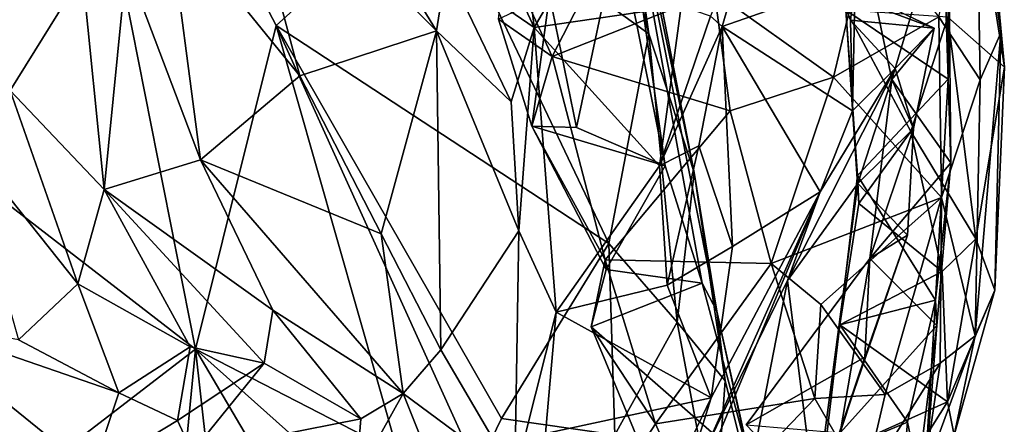
# Model space of a CAD drawing. Extents: x -29 to -19.1, y -10.8 to 25.4.
# Drawn here: x -22.2 to -20.6, y -1.4 to -0.7 of the extents above; entities that cross this region are included whole.
import ezdxf

# ---------------------------------------------------------------- set-up
doc = ezdxf.new("R2010")
doc.units = 0
doc.header["$MEASUREMENT"] = 0
doc.layers.add('1', color=7, linetype='Continuous')

msp = doc.modelspace()

# ---------------------------------------------------------------- linework, layer by layer
at = {"layer": '1'}
for points in [[(-21.1454, -0.7504, -0.7613), (-21.3971, 0.2103, -0.7801), (-21.3257, 0.3025, -0.7652)], [(-21.3257, 0.3025, -0.7652), (-21.222, -0.2105, -0.712), (-21.1454, -0.7504, -0.7613)], [(-21.1454, -0.7504, -0.7613), (-21.4866, -0.5046, -0.7817), (-21.3971, 0.2103, -0.7801)], [(-21.8726, -1.2566, -0.7642), (-23.0839, -0.3187, -0.7924), (-22.1165, -0.0228, -0.7869)], [(-22.1165, -0.0228, -0.7869), (-21.4866, -0.5046, -0.7817), (-21.7432, -0.737, -0.7602)], [(-22.1165, -0.0228, -0.7869), (-21.7432, -0.737, -0.7602), (-21.8726, -1.2566, -0.7642)], [(-21.222, -0.2105, -0.712), (-21.073, -0.973, -0.6285), (-21.1454, -0.7504, -0.7613)], [(-21.222, -0.2105, -0.712), (-21.2137, -0.3028, -0.2848), (-21.073, -0.973, -0.6285)], [(-21.1194, -0.9623, -0.1887), (-21.0598, -1.1502, -0.1924), (-21.2137, -0.3028, -0.2848)], [(-21.073, -0.973, -0.6285), (-21.2137, -0.3028, -0.2848), (-21.0365, -1.1951, -0.295)], [(-21.1945, -0.5864, -0.2116), (-21.1194, -0.9623, -0.1887), (-21.2137, -0.3028, -0.2848)], [(-21.0598, -1.1502, -0.1924), (-21.0365, -1.1951, -0.295), (-21.2137, -0.3028, -0.2848)], [(-22.7322, -1.9179, -0.7916), (-23.0839, -0.3187, -0.7924), (-21.8726, -1.2566, -0.7642)], [(-20.5811, -0.7487, 0.6238), (-20.6198, -0.4747, 0.4305), (-20.6254, -0.3807, 0.6951)], [(-20.5811, -0.7487, 0.6238), (-20.6254, -0.3807, 0.6951), (-20.6064, -0.4722, 1.0431)], [(-21.3996, -0.5881, 2.6165), (-21.3297, -0.7402, 2.5734), (-21.3678, -0.3984, 2.4616)], [(-21.1716, -0.4692, 2.4465), (-21.3678, -0.3984, 2.4616), (-21.3297, -0.7402, 2.5734)], [(-21.9163, -0.5569, 2.9377), (-21.705, -0.8174, 2.8277), (-21.8116, -0.4177, 2.9121)], [(-21.4862, -0.7451, 2.8062), (-21.8116, -0.4177, 2.9121), (-21.705, -0.8174, 2.8277)], [(-21.4862, -0.7451, 2.8062), (-21.6295, -0.5104, 2.874), (-21.8116, -0.4177, 2.9121)], [(-20.8297, -0.7122, 1.6541), (-20.6783, -0.4176, 1.6336), (-20.6654, -0.823, 1.7768)], [(-20.6654, -0.823, 1.7768), (-20.6783, -0.4176, 1.6336), (-20.6655, -0.5201, 1.7581)], [(-21.0938, -0.7059, 2.5193), (-21.1716, -0.4692, 2.4465), (-21.3297, -0.7402, 2.5734)], [(-20.6136, -0.557, 1.3166), (-20.5754, -0.8037, 1.2771), (-20.6064, -0.4722, 1.0431)], [(-20.5754, -0.8037, 1.2771), (-20.5811, -0.7487, 0.6238), (-20.6064, -0.4722, 1.0431)], [(-20.6141, -0.8238, 0.387), (-20.6803, -0.723, 0.2415), (-20.6198, -0.4747, 0.4305)], [(-20.6198, -0.4747, 0.4305), (-20.5811, -0.7487, 0.6238), (-20.6141, -0.8238, 0.387)], [(-21.4866, -0.5046, -0.7817), (-21.2095, -1.0866, -0.7569), (-21.7432, -0.737, -0.7602)], [(-21.2095, -1.0866, -0.7569), (-21.4866, -0.5046, -0.7817), (-21.1454, -0.7504, -0.7613)], [(-21.4862, -0.7451, 2.8062), (-21.4701, -0.643, 2.7045), (-21.6295, -0.5104, 2.874)], [(-21.0464, -0.7217, 2.4731), (-21.028, -0.7385, 2.366), (-20.9611, -0.5095, 2.1946)], [(-20.9611, -0.5095, 2.1946), (-21.028, -0.7385, 2.366), (-20.8149, -0.6634, 2.1847)], [(-20.6655, -0.5201, 1.7581), (-20.7828, -0.6954, 1.9163), (-20.7558, -0.8235, 1.9041)], [(-20.6655, -0.5201, 1.7581), (-20.7558, -0.8235, 1.9041), (-20.6614, -0.9571, 1.8141)], [(-20.6614, -0.9571, 1.8141), (-20.6654, -0.823, 1.7768), (-20.6655, -0.5201, 1.7581)], [(-21.3004, -0.7867, -0.0482), (-21.3748, -0.6241, -0.0349), (-21.1676, -0.5274, -0.0051)], [(-21.0402, -0.6835, -0.0085), (-21.3004, -0.7867, -0.0482), (-21.1676, -0.5274, -0.0051)], [(-21.9163, -0.5569, 2.9377), (-21.9833, -0.6382, 2.96), (-21.8647, -0.9524, 2.9787)], [(-21.9163, -0.5569, 2.9377), (-21.8647, -0.9524, 2.9787), (-21.705, -0.8174, 2.8277)], [(-20.5754, -0.8037, 1.2771), (-20.6136, -0.557, 1.3166), (-20.6662, -0.7235, 1.4969)], [(-20.8493, -0.8197, 0.0851), (-21.0402, -0.6835, -0.0085), (-20.7931, -0.5836, 0.153)], [(-20.6803, -0.723, 0.2415), (-20.8493, -0.8197, 0.0851), (-20.7931, -0.5836, 0.153)], [(-22.2162, -0.5876, 2.8556), (-22.1696, -0.8411, 2.8728), (-22.0536, -0.6538, 2.902)], [(-21.3996, -0.5881, 2.6165), (-21.4701, -0.643, 2.7045), (-21.3297, -0.7402, 2.5734)], [(-21.2613, -0.9003, -0.1216), (-21.1945, -0.5864, -0.2116), (-21.3051, -0.6881, -0.1638)], [(-21.2613, -0.9003, -0.1216), (-21.1194, -0.9623, -0.1887), (-21.1945, -0.5864, -0.2116)], [(-21.3748, -0.6241, -0.0349), (-21.3004, -0.7867, -0.0482), (-21.3865, -0.7267, -0.08)], [(-22.019, -1.0002, 2.8815), (-21.9833, -0.6382, 2.96), (-22.0536, -0.6538, 2.902)], [(-21.8647, -0.9524, 2.9787), (-21.9833, -0.6382, 2.96), (-22.019, -1.0002, 2.8815)], [(-21.4862, -0.7451, 2.8062), (-21.3665, -0.8593, 2.6804), (-21.4701, -0.643, 2.7045)], [(-21.3665, -0.8593, 2.6804), (-21.3297, -0.7402, 2.5734), (-21.4701, -0.643, 2.7045)], [(-22.1696, -0.8411, 2.8728), (-22.019, -1.0002, 2.8815), (-22.0536, -0.6538, 2.902)], [(-21.028, -0.7385, 2.366), (-20.8188, -0.8736, 2.3205), (-20.8149, -0.6634, 2.1847)], [(-20.8149, -0.6634, 2.1847), (-20.8223, -0.7281, 2.1834), (-20.8385, -0.6848, 2.0501)], [(-20.8223, -0.7281, 2.1834), (-20.8149, -0.6634, 2.1847), (-20.8188, -0.8736, 2.3205)], [(-21.3332, -0.8985, -0.0663), (-21.3051, -0.6881, -0.1638), (-21.3865, -0.7267, -0.08)], [(-21.2613, -0.9003, -0.1216), (-21.3051, -0.6881, -0.1638), (-21.3332, -0.8985, -0.0663)], [(-21.3004, -0.7867, -0.0482), (-21.0402, -0.6835, -0.0085), (-21.0149, -0.8738, 0.0087)], [(-21.0402, -0.6835, -0.0085), (-20.8493, -0.8197, 0.0851), (-21.0149, -0.8738, 0.0087)], [(-20.6881, -0.7408, 2.0479), (-20.7828, -0.6954, 1.9163), (-20.8385, -0.6848, 2.0501)], [(-20.6881, -0.7408, 2.0479), (-20.8385, -0.6848, 2.0501), (-20.8223, -0.7281, 2.1834)], [(-21.0938, -0.7059, 2.5193), (-21.3297, -0.7402, 2.5734), (-21.1287, -0.9621, 2.5623)], [(-21.0938, -0.7059, 2.5193), (-21.1287, -0.9621, 2.5623), (-21.0464, -0.7217, 2.4731)], [(-20.7558, -0.8235, 1.9041), (-20.7828, -0.6954, 1.9163), (-20.6881, -0.7408, 2.0479)], [(-21.0464, -0.7217, 2.4731), (-21.1287, -0.9621, 2.5623), (-21.028, -0.7385, 2.366)], [(-20.8493, -0.8197, 0.0851), (-20.6803, -0.723, 0.2415), (-20.676, -1.0127, 0.2771)], [(-20.8109, -0.9776, 1.6898), (-20.8086, -1.0226, 1.6266), (-20.8297, -0.7122, 1.6541)], [(-20.8086, -1.0226, 1.6266), (-20.7254, -0.9069, 1.5691), (-20.8297, -0.7122, 1.6541)], [(-20.7254, -0.9069, 1.5691), (-20.6662, -0.7235, 1.4969), (-20.8297, -0.7122, 1.6541)], [(-20.8109, -0.9776, 1.6898), (-20.8297, -0.7122, 1.6541), (-20.6654, -0.823, 1.7768)], [(-20.6212, -1.079, 1.389), (-20.6662, -0.7235, 1.4969), (-20.7254, -0.9069, 1.5691)], [(-20.6803, -0.723, 0.2415), (-20.6141, -0.8238, 0.387), (-20.676, -1.0127, 0.2771)], [(-20.5754, -0.8037, 1.2771), (-20.6662, -0.7235, 1.4969), (-20.6212, -1.079, 1.389)], [(-21.8726, -1.2566, -0.7642), (-21.7432, -0.737, -0.7602), (-21.5475, -1.4239, -0.7002)], [(-21.7432, -0.737, -0.7602), (-21.2095, -1.0866, -0.7569), (-21.382, -1.3676, -0.7044)], [(-21.4211, -1.4485, -0.6717), (-21.7432, -0.737, -0.7602), (-21.382, -1.3676, -0.7044)], [(-21.5475, -1.4239, -0.7002), (-21.7432, -0.737, -0.7602), (-21.4211, -1.4485, -0.6717)], [(-21.3332, -0.8985, -0.0663), (-21.3865, -0.7267, -0.08), (-21.3004, -0.7867, -0.0482)], [(-21.3665, -0.8593, 2.6804), (-21.354, -1.0665, 2.7028), (-21.3297, -0.7402, 2.5734)], [(-21.2941, -1.197, 2.5839), (-21.3297, -0.7402, 2.5734), (-21.354, -1.0665, 2.7028)], [(-21.3297, -0.7402, 2.5734), (-21.2941, -1.197, 2.5839), (-21.1287, -0.9621, 2.5623)], [(-21.1287, -0.9621, 2.5623), (-21.0656, -0.9298, 2.4583), (-21.028, -0.7385, 2.366)], [(-21.0656, -0.9298, 2.4583), (-21.0112, -1.0914, 2.5224), (-21.028, -0.7385, 2.366)], [(-21.0112, -1.0914, 2.5224), (-20.8709, -1.0037, 2.4052), (-21.028, -0.7385, 2.366)], [(-21.028, -0.7385, 2.366), (-20.8709, -1.0037, 2.4052), (-20.8188, -0.8736, 2.3205)], [(-20.7504, -0.8056, 2.1894), (-20.8223, -0.7281, 2.1834), (-20.8188, -0.8736, 2.3205)], [(-20.8223, -0.7281, 2.1834), (-20.7504, -0.8056, 2.1894), (-20.6881, -0.7408, 2.0479)], [(-20.7211, -0.9021, 2.0242), (-20.7558, -0.8235, 1.9041), (-20.6881, -0.7408, 2.0479)], [(-20.6881, -0.7408, 2.0479), (-20.7504, -0.8056, 2.1894), (-20.7211, -0.9021, 2.0242)], [(-21.575, -1.0714, 2.7509), (-21.4862, -0.7451, 2.8062), (-21.705, -0.8174, 2.8277)], [(-21.575, -1.0714, 2.7509), (-21.4791, -1.2576, 2.7141), (-21.4862, -0.7451, 2.8062)], [(-21.4862, -0.7451, 2.8062), (-21.354, -1.0665, 2.7028), (-21.3665, -0.8593, 2.6804)], [(-21.354, -1.0665, 2.7028), (-21.4862, -0.7451, 2.8062), (-21.4791, -1.2576, 2.7141)], [(-21.1454, -0.7504, -0.7613), (-21.1002, -1.2131, -0.6362), (-21.2095, -1.0866, -0.7569)], [(-21.1002, -1.2131, -0.6362), (-21.1454, -0.7504, -0.7613), (-21.073, -0.973, -0.6285)], [(-20.5811, -0.7487, 0.6238), (-20.6224, -1.2348, 0.6592), (-20.6141, -0.8238, 0.387)], [(-20.5811, -0.7487, 0.6238), (-20.5904, -1.1618, 1.1116), (-20.6224, -1.2348, 0.6592)], [(-20.5811, -0.7487, 0.6238), (-20.5754, -0.8037, 1.2771), (-20.5904, -1.1618, 1.1116)], [(-21.3004, -0.7867, -0.0482), (-21.2156, -1.113, 0.0269), (-21.3332, -0.8985, -0.0663)], [(-21.3004, -0.7867, -0.0482), (-21.0149, -0.8738, 0.0087), (-21.2156, -1.113, 0.0269)], [(-20.5904, -1.1618, 1.1116), (-20.5754, -0.8037, 1.2771), (-20.6212, -1.079, 1.389)], [(-21.575, -1.0714, 2.7509), (-21.705, -0.8174, 2.8277), (-21.8647, -0.9524, 2.9787)], [(-20.8493, -0.8197, 0.0851), (-20.9493, -1.1191, 0.0798), (-21.0149, -0.8738, 0.0087)], [(-20.676, -1.0127, 0.2771), (-20.9493, -1.1191, 0.0798), (-20.8493, -0.8197, 0.0851)], [(-20.8709, -1.0037, 2.4052), (-20.9229, -1.1463, 2.2332), (-20.7504, -0.8056, 2.1894)], [(-20.8106, -0.9904, 2.1629), (-20.7504, -0.8056, 2.1894), (-20.9229, -1.1463, 2.2332)], [(-20.8709, -1.0037, 2.4052), (-20.7504, -0.8056, 2.1894), (-20.8188, -0.8736, 2.3205)], [(-20.7211, -0.9021, 2.0242), (-20.7504, -0.8056, 2.1894), (-20.8106, -0.9904, 2.1629)], [(-20.6856, -1.1777, 1.7104), (-20.8109, -0.9776, 1.6898), (-20.6654, -0.823, 1.7768)], [(-20.6614, -0.9571, 1.8141), (-20.7558, -0.8235, 1.9041), (-20.7912, -1.1109, 1.9472)], [(-20.7211, -0.9021, 2.0242), (-20.7912, -1.1109, 1.9472), (-20.7558, -0.8235, 1.9041)], [(-20.6654, -0.823, 1.7768), (-20.6614, -0.9571, 1.8141), (-20.6856, -1.1777, 1.7104)], [(-20.6224, -1.2348, 0.6592), (-20.676, -1.0127, 0.2771), (-20.6141, -0.8238, 0.387)], [(-22.1696, -0.8411, 2.8728), (-22.248, -0.917, 2.9354), (-22.0614, -1.1516, 2.8656)], [(-22.0614, -1.1516, 2.8656), (-22.019, -1.0002, 2.8815), (-22.1696, -0.8411, 2.8728)], [(-21.0149, -0.8738, 0.0087), (-20.9493, -1.1191, 0.0798), (-21.2156, -1.113, 0.0269)], [(-21.2156, -1.113, 0.0269), (-21.214, -1.1286, -0.042), (-21.3332, -0.8985, -0.0663)], [(-21.3332, -0.8985, -0.0663), (-21.1194, -0.9623, -0.1887), (-21.2613, -0.9003, -0.1216)], [(-21.1194, -0.9623, -0.1887), (-21.3332, -0.8985, -0.0663), (-21.214, -1.1286, -0.042)], [(-20.8106, -0.9904, 2.1629), (-20.7305, -1.0735, 2.0463), (-20.7211, -0.9021, 2.0242)], [(-20.8086, -1.0226, 1.6266), (-20.675, -1.1318, 1.4672), (-20.7254, -0.9069, 1.5691)], [(-20.7305, -1.0735, 2.0463), (-20.7912, -1.1109, 1.9472), (-20.7211, -0.9021, 2.0242)], [(-20.7254, -0.9069, 1.5691), (-20.675, -1.1318, 1.4672), (-20.6212, -1.079, 1.389)], [(-22.0614, -1.1516, 2.8656), (-22.248, -0.917, 2.9354), (-22.1562, -1.2413, 2.9523)], [(-21.0656, -0.9298, 2.4583), (-21.1287, -0.9621, 2.5623), (-21.1164, -1.1537, 2.5461)], [(-21.0656, -0.9298, 2.4583), (-21.1164, -1.1537, 2.5461), (-21.0112, -1.0914, 2.5224)], [(-21.8647, -0.9524, 2.9787), (-22.019, -1.0002, 2.8815), (-21.7488, -1.194, 2.9385)], [(-21.5394, -1.3273, 2.8305), (-21.8647, -0.9524, 2.9787), (-21.7488, -1.194, 2.9385)], [(-21.575, -1.0714, 2.7509), (-21.8647, -0.9524, 2.9787), (-21.5394, -1.3273, 2.8305)], [(-21.2941, -1.197, 2.5839), (-21.1164, -1.1537, 2.5461), (-21.1287, -0.9621, 2.5623)], [(-21.214, -1.1286, -0.042), (-21.0598, -1.1502, -0.1924), (-21.1194, -0.9623, -0.1887)], [(-20.6838, -1.2186, 1.7601), (-20.6614, -0.9571, 1.8141), (-20.7912, -1.1109, 1.9472)], [(-20.6614, -0.9571, 1.8141), (-20.6838, -1.2186, 1.7601), (-20.6856, -1.1777, 1.7104)], [(-21.1002, -1.2131, -0.6362), (-21.073, -0.973, -0.6285), (-21.0231, -1.3074, -0.4822)], [(-21.0365, -1.1951, -0.295), (-21.0231, -1.3074, -0.4822), (-21.073, -0.973, -0.6285)], [(-20.8086, -1.0226, 1.6266), (-20.8109, -0.9776, 1.6898), (-20.8394, -1.2174, 1.5772)], [(-20.8394, -1.2174, 1.5772), (-20.8109, -0.9776, 1.6898), (-20.6856, -1.1777, 1.7104)], [(-20.8782, -1.5037, 2.1779), (-20.8106, -0.9904, 2.1629), (-20.9229, -1.1463, 2.2332)], [(-20.7305, -1.0735, 2.0463), (-20.8106, -0.9904, 2.1629), (-20.8782, -1.5037, 2.1779)], [(-21.8811, -1.2525, 2.775), (-22.019, -1.0002, 2.8815), (-22.0614, -1.1516, 2.8656)], [(-22.019, -1.0002, 2.8815), (-21.7625, -1.2789, 2.8365), (-21.7488, -1.194, 2.9385)], [(-22.019, -1.0002, 2.8815), (-21.8811, -1.2525, 2.775), (-21.7625, -1.2789, 2.8365)], [(-20.8709, -1.0037, 2.4052), (-21.0458, -1.3343, 2.5312), (-21.1553, -1.6854, 2.2888)], [(-21.1553, -1.6854, 2.2888), (-21.0559, -1.4189, 2.2398), (-20.8709, -1.0037, 2.4052)], [(-20.9229, -1.1463, 2.2332), (-20.8709, -1.0037, 2.4052), (-21.0559, -1.4189, 2.2398)], [(-21.0458, -1.3343, 2.5312), (-20.8709, -1.0037, 2.4052), (-21.0112, -1.0914, 2.5224)], [(-20.9493, -1.1191, 0.0798), (-20.676, -1.0127, 0.2771), (-20.8695, -1.1844, 0.1665)], [(-20.676, -1.0127, 0.2771), (-20.7667, -1.3289, 0.3845), (-20.8695, -1.1844, 0.1665)], [(-20.675, -1.1318, 1.4672), (-20.8086, -1.0226, 1.6266), (-20.8394, -1.2174, 1.5772)], [(-20.6782, -1.2788, 0.5053), (-20.7667, -1.3289, 0.3845), (-20.676, -1.0127, 0.2771)], [(-20.676, -1.0127, 0.2771), (-20.6224, -1.2348, 0.6592), (-20.6782, -1.2788, 0.5053)], [(-21.575, -1.0714, 2.7509), (-21.5394, -1.3273, 2.8305), (-21.4791, -1.2576, 2.7141)], [(-21.4791, -1.2576, 2.7141), (-21.3602, -1.4602, 2.614), (-21.354, -1.0665, 2.7028)], [(-21.3602, -1.4602, 2.614), (-21.2941, -1.197, 2.5839), (-21.354, -1.0665, 2.7028)], [(-20.7992, -1.2693, 2.0873), (-20.7305, -1.0735, 2.0463), (-20.8782, -1.5037, 2.1779)], [(-20.7992, -1.2693, 2.0873), (-20.7912, -1.1109, 1.9472), (-20.7305, -1.0735, 2.0463)], [(-21.382, -1.3676, -0.7044), (-21.2095, -1.0866, -0.7569), (-21.2002, -1.3941, -0.6341)], [(-21.2095, -1.0866, -0.7569), (-21.1002, -1.2131, -0.6362), (-21.2002, -1.3941, -0.6341)], [(-20.6212, -1.079, 1.389), (-20.675, -1.1318, 1.4672), (-20.6664, -1.3407, 1.2675)], [(-20.6664, -1.3407, 1.2675), (-20.5904, -1.1618, 1.1116), (-20.6212, -1.079, 1.389)], [(-21.0112, -1.0914, 2.5224), (-21.1164, -1.1537, 2.5461), (-21.0458, -1.3343, 2.5312)], [(-21.2156, -1.113, 0.0269), (-21.135, -1.3761, 0.1956), (-21.2382, -1.2207, 0.0481)], [(-21.2156, -1.113, 0.0269), (-21.2382, -1.2207, 0.0481), (-21.214, -1.1286, -0.042)], [(-21.135, -1.3761, 0.1956), (-21.2156, -1.113, 0.0269), (-20.9493, -1.1191, 0.0798)], [(-20.9493, -1.1191, 0.0798), (-20.8791, -1.3354, 0.2696), (-21.135, -1.3761, 0.1956)], [(-20.7912, -1.1109, 1.9472), (-20.9892, -1.378, 2.0376), (-20.8385, -1.3909, 1.8737)], [(-20.7992, -1.2693, 2.0873), (-20.9892, -1.378, 2.0376), (-20.7912, -1.1109, 1.9472)], [(-20.8695, -1.1844, 0.1665), (-20.8791, -1.3354, 0.2696), (-20.9493, -1.1191, 0.0798)], [(-20.7912, -1.1109, 1.9472), (-20.8385, -1.3909, 1.8737), (-20.6838, -1.2186, 1.7601)], [(-21.2382, -1.2207, 0.0481), (-21.0598, -1.1502, -0.1924), (-21.214, -1.1286, -0.042)], [(-20.6664, -1.3407, 1.2675), (-20.675, -1.1318, 1.4672), (-20.8394, -1.2174, 1.5772)], [(-22.0614, -1.1516, 2.8656), (-22.1562, -1.2413, 2.9523), (-21.9953, -1.3263, 2.8257)], [(-21.8811, -1.2525, 2.775), (-22.0614, -1.1516, 2.8656), (-21.9953, -1.3263, 2.8257)], [(-21.0598, -1.1502, -0.1924), (-21.2382, -1.2207, 0.0481), (-20.9807, -1.4457, -0.0357)], [(-21.0365, -1.1951, -0.295), (-21.0598, -1.1502, -0.1924), (-20.9807, -1.4457, -0.0357)], [(-21.0127, -1.6059, 2.2299), (-20.9229, -1.1463, 2.2332), (-21.0559, -1.4189, 2.2398)], [(-20.8782, -1.5037, 2.1779), (-20.9229, -1.1463, 2.2332), (-21.0127, -1.6059, 2.2299)], [(-21.0458, -1.3343, 2.5312), (-21.1164, -1.1537, 2.5461), (-21.2941, -1.197, 2.5839)], [(-20.656, -1.3946, 1.0041), (-20.5904, -1.1618, 1.1116), (-20.6664, -1.3407, 1.2675)], [(-20.6224, -1.2348, 0.6592), (-20.5904, -1.1618, 1.1116), (-20.656, -1.3946, 1.0041)], [(-20.7308, -1.3733, 1.5644), (-20.8394, -1.2174, 1.5772), (-20.6856, -1.1777, 1.7104)], [(-20.7308, -1.3733, 1.5644), (-20.6856, -1.1777, 1.7104), (-20.7051, -1.4968, 1.5357)], [(-20.7051, -1.4968, 1.5357), (-20.6856, -1.1777, 1.7104), (-20.6838, -1.2186, 1.7601)], [(-21.7625, -1.2789, 2.8365), (-21.6073, -1.3683, 2.8321), (-21.7488, -1.194, 2.9385)], [(-21.5394, -1.3273, 2.8305), (-21.7488, -1.194, 2.9385), (-21.6073, -1.3683, 2.8321)], [(-21.3111, -1.3918, 2.5355), (-21.2941, -1.197, 2.5839), (-21.3602, -1.4602, 2.614)], [(-21.0458, -1.3343, 2.5312), (-21.2941, -1.197, 2.5839), (-21.3111, -1.3918, 2.5355)], [(-21.0365, -1.1951, -0.295), (-20.9388, -1.6433, -0.1117), (-21.0231, -1.3074, -0.4822)], [(-21.0365, -1.1951, -0.295), (-20.9807, -1.4457, -0.0357), (-20.9388, -1.6433, -0.1117)], [(-20.7667, -1.3289, 0.3845), (-20.8791, -1.3354, 0.2696), (-20.8695, -1.1844, 0.1665)], [(-22.344, -1.2061, 3.0803), (-22.5168, -1.3322, 2.9647), (-22.0381, -1.4537, 2.8257)], [(-22.0381, -1.4537, 2.8257), (-21.9953, -1.3263, 2.8257), (-22.344, -1.2061, 3.0803)], [(-22.1562, -1.2413, 2.9523), (-22.344, -1.2061, 3.0803), (-21.9953, -1.3263, 2.8257)], [(-21.1002, -1.2131, -0.6362), (-21.0398, -1.537, -0.3887), (-21.2002, -1.3941, -0.6341)], [(-21.0398, -1.537, -0.3887), (-21.1002, -1.2131, -0.6362), (-21.0231, -1.3074, -0.4822)], [(-21.1584, -1.4128, 0.1789), (-21.2382, -1.2207, 0.0481), (-21.135, -1.3761, 0.1956)], [(-21.1584, -1.4128, 0.1789), (-20.9807, -1.4457, -0.0357), (-21.2382, -1.2207, 0.0481)], [(-20.8394, -1.2174, 1.5772), (-20.8644, -1.43, 1.4011), (-20.6664, -1.3407, 1.2675)], [(-20.8394, -1.2174, 1.5772), (-20.7308, -1.3733, 1.5644), (-20.8644, -1.43, 1.4011)], [(-20.7237, -1.5357, 1.5885), (-20.6838, -1.2186, 1.7601), (-20.8385, -1.3909, 1.8737)], [(-20.7237, -1.5357, 1.5885), (-20.7051, -1.4968, 1.5357), (-20.6838, -1.2186, 1.7601)], [(-20.7048, -1.4607, 0.8193), (-20.6224, -1.2348, 0.6592), (-20.656, -1.3946, 1.0041)], [(-20.6224, -1.2348, 0.6592), (-20.7048, -1.4607, 0.8193), (-20.6782, -1.2788, 0.5053)], [(-21.8726, -1.2566, -0.7642), (-22.0115, -2.7012, -0.7943), (-22.7322, -1.9179, -0.7916)], [(-21.7729, -2.1463, -0.7792), (-22.0115, -2.7012, -0.7943), (-21.8726, -1.2566, -0.7642)], [(-21.9014, -1.3711, 2.9155), (-21.8811, -1.2525, 2.775), (-21.9953, -1.3263, 2.8257)], [(-21.8811, -1.2525, 2.775), (-21.9014, -1.3711, 2.9155), (-21.7625, -1.2789, 2.8365)], [(-21.5297, -1.8391, -0.742), (-21.8726, -1.2566, -0.7642), (-21.5344, -1.5588, -0.7365)], [(-21.5475, -1.4239, -0.7002), (-21.5344, -1.5588, -0.7365), (-21.8726, -1.2566, -0.7642)], [(-21.7729, -2.1463, -0.7792), (-21.8726, -1.2566, -0.7642), (-21.5297, -1.8391, -0.742)], [(-21.4791, -1.2576, 2.7141), (-21.5394, -1.3273, 2.8305), (-21.3602, -1.4602, 2.614)], [(-21.7625, -1.2789, 2.8365), (-21.9014, -1.3711, 2.9155), (-21.8782, -1.4218, 2.9195)], [(-21.7625, -1.2789, 2.8365), (-21.8782, -1.4218, 2.9195), (-21.6073, -1.3683, 2.8321)], [(-20.7992, -1.2693, 2.0873), (-20.8742, -1.4986, 2.1212), (-20.9892, -1.378, 2.0376)], [(-20.8742, -1.4986, 2.1212), (-20.7992, -1.2693, 2.0873), (-20.8782, -1.5037, 2.1779)], [(-20.8002, -1.4729, 0.5593), (-20.6782, -1.2788, 0.5053), (-20.7048, -1.4607, 0.8193)], [(-20.8002, -1.4729, 0.5593), (-20.7667, -1.3289, 0.3845), (-20.6782, -1.2788, 0.5053)], [(-21.0231, -1.3074, -0.4822), (-20.9388, -1.6433, -0.1117), (-21.0398, -1.537, -0.3887)], [(-21.9953, -1.3263, 2.8257), (-22.0381, -1.4537, 2.8257), (-21.9014, -1.3711, 2.9155)], [(-22.0381, -1.4537, 2.8257), (-22.5168, -1.3322, 2.9647), (-22.3218, -1.5281, 2.769)], [(-21.5394, -1.3273, 2.8305), (-21.615, -1.4631, 2.7927), (-21.4391, -1.5798, 2.6645)], [(-21.6073, -1.3683, 2.8321), (-21.615, -1.4631, 2.7927), (-21.5394, -1.3273, 2.8305)], [(-21.3602, -1.4602, 2.614), (-21.5394, -1.3273, 2.8305), (-21.4391, -1.5798, 2.6645)], [(-21.3111, -1.3918, 2.5355), (-21.1673, -1.5872, 2.4369), (-21.0458, -1.3343, 2.5312)], [(-21.0458, -1.3343, 2.5312), (-21.1673, -1.5872, 2.4369), (-21.1553, -1.6854, 2.2888)], [(-21.0662, -1.5308, 0.407), (-21.135, -1.3761, 0.1956), (-20.8791, -1.3354, 0.2696)], [(-20.8791, -1.3354, 0.2696), (-20.8002, -1.4729, 0.5593), (-21.0662, -1.5308, 0.407)], [(-20.8002, -1.4729, 0.5593), (-20.8791, -1.3354, 0.2696), (-20.7667, -1.3289, 0.3845)], [(-20.7635, -1.495, 1.1015), (-20.6664, -1.3407, 1.2675), (-20.8644, -1.43, 1.4011)], [(-20.6664, -1.3407, 1.2675), (-20.7635, -1.495, 1.1015), (-20.656, -1.3946, 1.0041)], [(-21.9014, -1.3711, 2.9155), (-22.0381, -1.4537, 2.8257), (-21.8782, -1.4218, 2.9195)], [(-21.6073, -1.3683, 2.8321), (-21.8782, -1.4218, 2.9195), (-21.615, -1.4631, 2.7927)], [(-21.382, -1.3676, -0.7044), (-21.2002, -1.3941, -0.6341), (-21.4211, -1.4485, -0.6717)], [(-20.8644, -1.43, 1.4011), (-20.7308, -1.3733, 1.5644), (-20.7537, -1.6397, 1.2971)], [(-20.7537, -1.6397, 1.2971), (-20.7308, -1.3733, 1.5644), (-20.7051, -1.4968, 1.5357)], [(-21.1584, -1.4128, 0.1789), (-21.135, -1.3761, 0.1956), (-21.0662, -1.5308, 0.407)]]:
    msp.add_3dface(points, dxfattribs=at)

doc.saveas('drawing.dxf')
